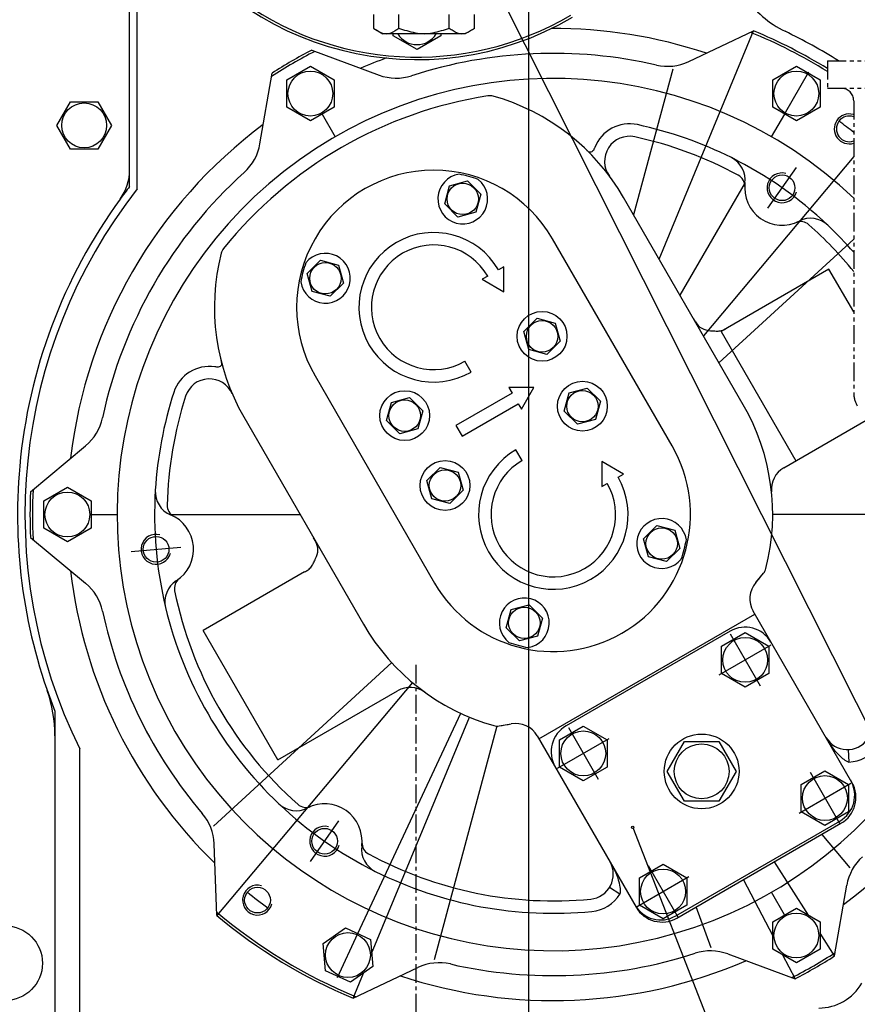
# Model space of a CAD drawing. Units: millimetres. Extents: x -14846 to 77, y 0 to 10027.
# Drawn here: x -1619 to -1283, y 3783 to 4178 of the extents above; entities that cross this region are included whole.
import ezdxf

# ---------------------------------------------------------------- set-up
doc = ezdxf.new("R2010")
doc.units = ezdxf.units.MM
doc.linetypes.add('CENTER', pattern=[12, 7.5, -1.5, 1.5, -1.5])
doc.linetypes.add('PHANTOM', pattern=[15, 7.5, -1.5, 1.5, -1.5, 1.5, -1.5])
doc.styles.get("Standard").update_dxf_attribs({"font": 'ROMANS', "bigfont": 'EXTFONT'})
doc.dimstyles.new('ISO-25', dxfattribs={"dimtxt": 2.5, "dimasz": 2.5, "dimexe": 1.25, "dimexo": 0.625, "dimtad": 1, "dimtxsty": 'Standard', "dimcen": 2.5, "dimadec": 0, "dimazin": 0, "dimtfac": 1, "dimtmove": 0, "dimatfit": 3, "dimfxl": 1, "dimarcsym": 0})

# ---------------------------------------------------------------- blocks, each defined once
blk = doc.blocks.new('*D93')
at = {"color": 7, "linetype": 'Continuous'}
for p, q in [((-1414.99, 3474.81), (-1414.99, 2726.7)), ((-1576.34, 2728.2), (-1408.64, 2728.2)), ((-1569.99, 2728.2), (-1573.05, 2729.02)), ((-1569.99, 2728.2), (-1573.05, 2727.38)), ((-1414.99, 2728.2), (-1411.94, 2729.02)), ((-1414.99, 2728.2), (-1411.94, 2727.38)), ((-1414.99, 2728.2), (-1122.33, 2728.2))]:
    blk.add_line(p, q, dxfattribs=at)
at = {"layer": 'Defpoints', "color": 0}
for p in [(-1569.99, 3812.81), (-1414.99, 3474.81), (-1414.99, 2728.2)]:
    blk.add_point(p, dxfattribs=at)
at = {"color": 0, "insert": (-1257.33, 2803.65), "char_height": 100, "attachment_point": 5}
blk.add_mtext('155', dxfattribs=at)
blk = doc.blocks.new('_OPEN30')
at = {"color": 0, "linetype": 'ByBlock', "lineweight": -2}
for p, q in [((-1, 0.267949), (0, 0)), ((0, 0), (-1, -0.267949)), ((0, 0), (-1, 0))]:
    blk.add_line(p, q, dxfattribs=at)
blk = doc.blocks.new('_OPEN')
at = {"color": 0, "linetype": 'ByBlock', "lineweight": -2}
for p, q in [((-1, 0.166667), (0, 0)), ((-1, -0.166667), (0, 0)), ((0, 0), (-1, 0))]:
    blk.add_line(p, q, dxfattribs=at)
blk = doc.blocks.new('*D100')
at = {"color": 0, "lineweight": -2}
for p, q in [((-667.17, 4219.81), (-264.17, 4219.81)), ((-301.67, 3527.92), (-301.67, 4216.69)), ((-1867.04, 3524.81), (-264.17, 3524.81))]:
    blk.add_line(p, q, dxfattribs=at)
at = {"layer": 'Defpoints', "color": 0}
for p in [(-667.17, 4219.81), (-301.67, 4219.81), (-1867.04, 3524.81)]:
    blk.add_point(p, dxfattribs=at)
at = {"color": 0, "lineweight": -2, "xscale": 3.114, "yscale": 3.114, "zscale": 3.114}
for p, rotation in [((-301.67, 4219.81), 90), ((-301.67, 3524.81), 270)]:
    blk.add_blockref('_OPEN', p, dxfattribs=dict(at, rotation=rotation))
at = {"color": 0, "insert": (-377.12, 3872.31), "char_height": 100, "attachment_point": 5, "rotation": 90}
blk.add_mtext('695', dxfattribs=at)
blk = doc.blocks.new('*D102')
at = {"color": 0, "lineweight": -2}
for p, q in [((-493.2, 4219.81), (-49.61, 4219.81)), ((-87.11, 3395.42), (-87.11, 4216.69)), ((-2014.99, 3392.31), (-49.61, 3392.31))]:
    blk.add_line(p, q, dxfattribs=at)
at = {"layer": 'Defpoints', "color": 0}
for p in [(-493.2, 4219.81), (-87.11, 4219.81), (-2014.99, 3392.31)]:
    blk.add_point(p, dxfattribs=at)
at = {"color": 0, "lineweight": -2, "xscale": 3.114, "yscale": 3.114, "zscale": 3.114}
for p, rotation in [((-87.11, 4219.81), 89.99999999999999), ((-87.11, 3392.31), 270)]:
    blk.add_blockref('_OPEN', p, dxfattribs=dict(at, rotation=rotation))
at = {"color": 0, "insert": (-162.76, 3806.06), "char_height": 100, "attachment_point": 5, "rotation": 90}
blk.add_mtext('827.5', dxfattribs=at)
blk = doc.blocks.new('*D104')
at = {"color": 7, "linetype": 'Continuous'}
for p, q in [((-1414.99, 3474.81), (-1414.99, 2519.46)), ((-1466.34, 2520.96), (-1408.64, 2520.96)), ((-1459.99, 2520.96), (-1463.05, 2521.78)), ((-1459.99, 2520.96), (-1463.05, 2520.14)), ((-1414.99, 2520.96), (-1411.94, 2521.78)), ((-1414.99, 2520.96), (-1411.94, 2520.14)), ((-1414.99, 2520.96), (-1194.51, 2520.96))]:
    blk.add_line(p, q, dxfattribs=at)
at = {"layer": 'Defpoints', "color": 0}
for p in [(-1459.99, 3818.05), (-1414.99, 3474.81), (-1414.99, 2520.96)]:
    blk.add_point(p, dxfattribs=at)
at = {"color": 0, "insert": (-1279.51, 2596.41), "char_height": 100, "attachment_point": 5}
blk.add_mtext('45', dxfattribs=at)
blk = doc.blocks.new('*D106')
at = {"color": 0, "lineweight": -2}
for p, q in [((-1067.49, 3951.81), (-1067.49, 7019.81)), ((-2011.88, 6982.31), (-1070.61, 6982.31))]:
    blk.add_line(p, q, dxfattribs=at)
at = {"layer": 'Defpoints', "color": 0}
for p in [(-2014.99, 7012.96), (-1067.49, 6982.31), (-1067.49, 3951.81)]:
    blk.add_point(p, dxfattribs=at)
at = {"color": 0, "lineweight": -2, "xscale": 3.114, "yscale": 3.114, "zscale": 3.114, "rotation": 180}
blk.add_blockref('_OPEN', (-2014.99, 6982.31), dxfattribs=at)
at = {"color": 0, "lineweight": -2, "xscale": 3.114, "yscale": 3.114, "zscale": 3.114}
blk.add_blockref('_OPEN', (-1067.49, 6982.31), dxfattribs=at)
at = {"color": 0, "insert": (-1541.24, 7057.96), "char_height": 100, "attachment_point": 5}
blk.add_mtext('947.5', dxfattribs=at)
blk = doc.blocks.new('*D109')
at = {"color": 0, "lineweight": -2}
for p, q in [((-1569.99, 3732.81), (-1569.99, 2690.7)), ((-2456.99, 2728.2), (-1572.99, 2728.2))]:
    blk.add_line(p, q, dxfattribs=at)
at = {"layer": 'Defpoints', "color": 0}
for p in [(-2459.99, 3812.81), (-1569.99, 3732.81), (-1569.99, 2728.2)]:
    blk.add_point(p, dxfattribs=at)
at = {"color": 0, "lineweight": -2, "xscale": 3, "yscale": 3, "zscale": 3, "rotation": 180}
blk.add_blockref('_OPEN30', (-2459.99, 2728.2), dxfattribs=at)
at = {"color": 0, "lineweight": -2, "xscale": 3, "yscale": 3, "zscale": 3}
blk.add_blockref('_OPEN30', (-1569.99, 2728.2), dxfattribs=at)
at = {"color": 0, "insert": (-2014.99, 2803.65), "char_height": 100, "attachment_point": 5}
blk.add_mtext('890', dxfattribs=at)
blk = doc.blocks.new('*D122')
at = {"color": 0, "lineweight": -2}
for p, q in [((-3407.49, 6619.81), (-3407.49, 7186.1)), ((-1067.49, 3951.81), (-1067.49, 7186.1)), ((-1070.61, 7148.6), (-3404.38, 7148.6))]:
    blk.add_line(p, q, dxfattribs=at)
at = {"layer": 'Defpoints', "color": 0}
for p in [(-3407.49, 7148.6), (-3407.49, 6619.81), (-1067.49, 3951.81)]:
    blk.add_point(p, dxfattribs=at)
at = {"color": 0, "lineweight": -2, "xscale": 3.114, "yscale": 3.114, "zscale": 3.114, "rotation": 180}
blk.add_blockref('_OPEN', (-3407.49, 7148.6), dxfattribs=at)
at = {"color": 0, "lineweight": -2, "xscale": 3.114, "yscale": 3.114, "zscale": 3.114}
blk.add_blockref('_OPEN', (-1067.49, 7148.6), dxfattribs=at)
at = {"color": 0, "insert": (-2237.49, 7224.05), "char_height": 100, "attachment_point": 5}
blk.add_mtext('2340', dxfattribs=at)
blk = doc.blocks.new('*D125')
at = {"color": 0, "lineweight": -2}
for p, q in [((-1414.99, 4424.12), (-1414.99, 3702.21)), ((-1418.11, 3703.71), (-2011.88, 3703.71)), ((-1414.99, 3703.71), (-814.54, 3703.71))]:
    blk.add_line(p, q, dxfattribs=at)
at = {"layer": 'Defpoints', "color": 0}
for p in [(-2014.99, 6536.83), (-1414.99, 4424.12), (-2014.99, 3703.71)]:
    blk.add_point(p, dxfattribs=at)
at = {"color": 0, "lineweight": -2, "xscale": 3.114, "yscale": 3.114, "zscale": 3.114, "rotation": 180}
blk.add_blockref('_OPEN', (-2014.99, 3703.71), dxfattribs=at)
at = {"color": 0, "lineweight": -2, "xscale": 3.114, "yscale": 3.114, "zscale": 3.114}
blk.add_blockref('_OPEN', (-1414.99, 3703.71), dxfattribs=at)
at = {"color": 0, "insert": (-967.54, 3779.16), "char_height": 100, "attachment_point": 5}
blk.add_mtext('600', dxfattribs=at)
blk = doc.blocks.new('SYM0022')
at = {"color": 7, "linetype": 'Continuous'}
blk.add_line((0, 0), (471.75, -1208.95), dxfattribs=at)
blk.add_circle((0, 0), 0.5, dxfattribs=at)
blk = doc.blocks.new('SYM0023')
at = {"color": 7, "linetype": 'Continuous'}
blk.add_line((0, 0), (634.04, -1259.54), dxfattribs=at)

msp = doc.modelspace()

# ---------------------------------------------------------------- linework, layer by layer
at = {"color": 7, "linetype": 'Continuous'}
for p, q in [((-1571.995, 4110.4), (-1571.995, 4409.805)), ((-1574.995, 4118.098), (-1574.995, 4335.672)), ((-1477.086, 4174.746), (-1477.086, 4180.465)), ((-1466.982, 4174.746), (-1466.982, 4180.465)), ((-1446.775, 4174.746), (-1446.775, 4180.465)), ((-1436.672, 4174.746), (-1436.672, 4180.465)), ((-1477.086, 4174.746), (-1473.379, 4172.605)), ((-1440.379, 4172.605), (-1473.379, 4172.605)), ((-1469.205, 4171.82), (-1469.205, 4172.605)), ((-1459.705, 4166.336), (-1469.205, 4171.82)), ((-1450.205, 4171.82), (-1459.705, 4166.336)), ((-1450.205, 4172.605), (-1450.205, 4171.82)), ((-1436.672, 4174.746), (-1440.379, 4172.605)), ((-1362.547, 4082.283), (-1324.631, 4173.82)), ((-1350.676, 4161.537), (-1324.631, 4173.82)), ((-1501.962, 4166.078), (-1474.945, 4156.111)), ((-1511.995, 4154.165), (-1502.495, 4159.65)), ((-1502.495, 4159.65), (-1492.995, 4154.165)), ((-1316.995, 4154.165), (-1307.495, 4159.65)), ((-1307.495, 4159.65), (-1297.995, 4154.165)), ((-1522.705, 4128.537), (-1517.828, 4156.917)), ((-1357.113, 4158.502), (-1372.785, 4100.015)), ((-1312.245, 4140.453), (-1302.495, 4157.34)), ((-1511.995, 4143.195), (-1511.995, 4154.165)), ((-1492.995, 4154.165), (-1492.995, 4143.195)), ((-1316.995, 4143.195), (-1316.995, 4154.165)), ((-1297.995, 4154.165), (-1297.995, 4143.195)), ((-1604.227, 4135.916), (-1598.742, 4145.416)), ((-1598.742, 4145.416), (-1587.772, 4145.416)), ((-1587.772, 4145.416), (-1582.288, 4135.916)), ((-1502.495, 4137.711), (-1511.995, 4143.195)), ((-1492.995, 4143.195), (-1502.495, 4137.711)), ((-1497.745, 4140.453), (-1492.495, 4131.36)), ((-1312.245, 4140.453), (-1317.538, 4131.284)), ((-1307.495, 4137.711), (-1316.995, 4143.195)), ((-1297.995, 4143.195), (-1307.495, 4137.711)), ((-1598.742, 4126.416), (-1604.227, 4135.916)), ((-1582.288, 4135.916), (-1587.772, 4126.416)), ((-1587.772, 4126.416), (-1598.742, 4126.416)), ((-1284.495, 4123.412), (-1344.799, 4051.544)), ((-1574.995, 4111.43), (-1574.995, 4118.098)), ((-1318.958, 4102.678), (-1307.487, 4119.061)), ((-1446.655, 4111.718), (-1439.405, 4113.66)), ((-1439.405, 4113.66), (-1434.098, 4108.353)), ((-1328.086, 4113.015), (-1354.188, 4067.805)), ((-1448.598, 4104.468), (-1446.655, 4111.718)), ((-1434.098, 4108.353), (-1436.041, 4101.103)), ((-1443.291, 4099.161), (-1448.598, 4104.468)), ((-1328.785, 4023.805), (-1376.785, 4106.944)), ((-1436.041, 4101.103), (-1443.291, 4099.161)), ((-1357.363, 4007.305), (-1405.363, 4090.444)), ((-1338.539, 4040.701), (-1284.495, 4090.223)), ((-1503.711, 4076.533), (-1498.404, 4081.84)), ((-1498.404, 4081.84), (-1491.154, 4079.898)), ((-1491.154, 4079.898), (-1489.212, 4072.648)), ((-1424.849, 4079.194), (-1427.014, 4077.944)), ((-1424.849, 4069.194), (-1424.849, 4079.194)), ((-1294.421, 4078.286), (-1337.722, 4053.286)), ((-1284.495, 4061.093), (-1294.421, 4078.286)), ((-1501.769, 4069.283), (-1503.711, 4076.533)), ((-1489.212, 4072.648), (-1494.519, 4067.341)), ((-1431.344, 4075.444), (-1433.509, 4074.194)), ((-1433.509, 4074.194), (-1424.849, 4069.194)), ((-1494.519, 4067.341), (-1501.769, 4069.283)), ((-1416.778, 4053.239), (-1411.471, 4058.547)), ((-1411.471, 4058.547), (-1404.221, 4056.604)), ((-1414.835, 4045.99), (-1416.778, 4053.239)), ((-1404.221, 4056.604), (-1402.278, 4049.354)), ((-1337.722, 4053.286), (-1307.722, 4001.324)), ((-1402.278, 4049.354), (-1407.586, 4044.047)), ((-1407.586, 4044.047), (-1414.835, 4045.99)), ((-1437.995, 4036.963), (-1440.495, 4041.293)), ((-1500.626, 4035.444), (-1452.626, 3952.305)), ((-1422.835, 4030.705), (-1421.585, 4028.54)), ((-1412.835, 4030.705), (-1422.835, 4030.705)), ((-1417.835, 4022.044), (-1412.835, 4030.705)), ((-1398.655, 4028.579), (-1391.405, 4030.522)), ((-1391.405, 4030.522), (-1386.098, 4025.214)), ((-1469.949, 4024.784), (-1462.699, 4026.727)), ((-1462.699, 4026.727), (-1457.392, 4021.42)), ((-1421.585, 4028.54), (-1444.101, 4015.54)), ((-1400.598, 4021.329), (-1398.655, 4028.579)), ((-1471.891, 4017.534), (-1469.949, 4024.784)), ((-1457.392, 4021.42), (-1459.334, 4014.17)), ((-1441.601, 4011.209), (-1419.085, 4024.209)), ((-1419.085, 4024.209), (-1417.835, 4022.044)), ((-1395.291, 4016.022), (-1400.598, 4021.329)), ((-1386.098, 4025.214), (-1388.041, 4017.965)), ((-1529.205, 4018.944), (-1481.205, 3935.805)), ((-1466.584, 4012.227), (-1471.891, 4017.534)), ((-1388.041, 4017.965), (-1395.291, 4016.022)), ((-1312.516, 3998.557), (-1279.512, 4017.612)), ((-1459.334, 4014.17), (-1466.584, 4012.227)), ((-1444.101, 4015.54), (-1441.601, 4011.209)), ((-1614.795, 3988.965), (-1592.656, 4007.379)), ((-1417.495, 4001.456), (-1419.995, 4005.786)), ((-1455.711, 3993.395), (-1450.404, 3998.702)), ((-1450.404, 3998.702), (-1443.154, 3996.759)), ((-1385.509, 4001.055), (-1385.509, 3991.055)), ((-1376.849, 3996.055), (-1385.509, 4001.055)), ((-1443.154, 3996.759), (-1441.212, 3989.51)), ((-1379.014, 3994.805), (-1376.849, 3996.055)), ((-1609.495, 3985.29), (-1599.995, 3990.775)), ((-1599.995, 3990.775), (-1590.495, 3985.29)), ((-1453.769, 3986.145), (-1455.711, 3993.395)), ((-1385.509, 3991.055), (-1383.344, 3992.305)), ((-1446.519, 3984.202), (-1453.769, 3986.145)), ((-1441.212, 3989.51), (-1446.519, 3984.202)), ((-1609.495, 3974.32), (-1609.495, 3985.29)), ((-1590.495, 3985.29), (-1590.495, 3974.32)), ((-1590.495, 3979.805), (-1579.908, 3979.805)), ((-1558.812, 3979.805), (-1506.608, 3979.805)), ((-1257.995, 3979.805), (-1317.016, 3979.805)), ((-1599.995, 3968.836), (-1609.495, 3974.32)), ((-1590.495, 3974.32), (-1599.995, 3968.836)), ((-1368.778, 3970.101), (-1363.471, 3975.408)), ((-1363.471, 3975.408), (-1356.221, 3973.466)), ((-1614.795, 3970.645), (-1592.656, 3952.231)), ((-1366.835, 3962.851), (-1368.778, 3970.101)), ((-1356.221, 3973.466), (-1354.278, 3966.216)), ((-1574.348, 3964.989), (-1554.424, 3966.732)), ((-1354.278, 3966.216), (-1359.586, 3960.909)), ((-1359.586, 3960.909), (-1366.835, 3962.851)), ((-1504.865, 3956.786), (-1545.569, 3933.286)), ((-1323.781, 3952.473), (-1320.656, 3956.236)), ((-1421.949, 3941.646), (-1414.699, 3943.588)), ((-1414.699, 3943.588), (-1409.392, 3938.281)), ((-1423.891, 3934.396), (-1421.949, 3941.646)), ((-1410.796, 3889.853), (-1324.194, 3939.853)), ((-1285.194, 3872.303), (-1324.841, 3940.974)), ((-1418.584, 3929.089), (-1423.891, 3934.396)), ((-1409.392, 3938.281), (-1411.334, 3931.031)), ((-1515.569, 3881.324), (-1545.569, 3933.286)), ((-1411.334, 3931.031), (-1418.584, 3929.089)), ((-1334.086, 3932.987), (-1399.904, 3894.987)), ((-1337.519, 3926.964), (-1328.019, 3932.449)), ((-1334.019, 3931.871), (-1322.019, 3911.087)), ((-1328.019, 3932.449), (-1318.519, 3926.964)), ((-1338.411, 3915.479), (-1317.627, 3927.479)), ((-1337.519, 3915.994), (-1337.519, 3926.964)), ((-1318.519, 3926.964), (-1318.519, 3915.994)), ((-1541.391, 3854.821), (-1469.843, 3920.383)), ((-1328.019, 3910.509), (-1337.519, 3915.994)), ((-1318.519, 3915.994), (-1328.019, 3910.509)), ((-1461.532, 3912.427), (-1539.98, 3818.936)), ((-1515.569, 3881.324), (-1467.474, 3909.092)), ((-1604.995, 3900.907), (-1604.995, 3774.805)), ((-1483.391, 3811.685), (-1442.166, 3900.091)), ((-1477.927, 3803.732), (-1438.661, 3898.528)), ((-1427.737, 3894.93), (-1452.876, 3801.109)), ((-1426.752, 3894.981), (-1421.931, 3895.806)), ((-1402.471, 3889.464), (-1392.971, 3894.949)), ((-1392.971, 3894.949), (-1383.471, 3889.464)), ((-1411.443, 3890.974), (-1371.796, 3822.303)), ((-1398.971, 3894.371), (-1386.971, 3873.587)), ((-1403.363, 3877.979), (-1382.578, 3889.979)), ((-1402.471, 3878.494), (-1402.471, 3889.464)), ((-1383.471, 3889.464), (-1383.471, 3878.494)), ((-1359.351, 3876.748), (-1352.423, 3888.748)), ((-1352.423, 3888.748), (-1338.567, 3888.748)), ((-1338.567, 3888.748), (-1331.638, 3876.748)), ((-1594.995, 3774.805), (-1594.995, 3885.763)), ((-1286.651, 3885.494), (-1286.46, 3880.497)), ((-1392.971, 3873.009), (-1402.471, 3878.494)), ((-1383.471, 3878.494), (-1392.971, 3873.009)), ((-1352.423, 3864.748), (-1359.351, 3876.748)), ((-1331.638, 3876.748), (-1338.567, 3864.748)), ((-1305.519, 3871.538), (-1296.019, 3877.023)), ((-1302.019, 3876.446), (-1290.019, 3855.661)), ((-1296.019, 3877.023), (-1286.519, 3871.538)), ((-1306.411, 3860.053), (-1285.627, 3872.053)), ((-1305.519, 3860.569), (-1305.519, 3871.538)), ((-1286.519, 3871.538), (-1286.519, 3860.569)), ((-1338.567, 3864.748), (-1352.423, 3864.748)), ((-1296.019, 3855.084), (-1305.519, 3860.569)), ((-1286.519, 3860.569), (-1296.019, 3855.084)), ((-1502.503, 3840.549), (-1491.031, 3856.932)), ((-1355.904, 3818.777), (-1290.086, 3856.777)), ((-1355.404, 3817.911), (-1289.586, 3855.911)), ((-1297.299, 3851.458), (-1286.079, 3838.087)), ((-1539.98, 3818.936), (-1541.112, 3847.71)), ((-1302.596, 3819.072), (-1316.256, 3840.513)), ((-1370.471, 3834.038), (-1360.971, 3839.523)), ((-1366.971, 3838.946), (-1354.971, 3818.161)), ((-1360.971, 3839.523), (-1351.471, 3834.038)), ((-1371.363, 3822.553), (-1350.578, 3834.553)), ((-1370.471, 3823.069), (-1370.471, 3834.038)), ((-1351.471, 3834.038), (-1351.471, 3823.069)), ((-1328.734, 3833.309), (-1316.995, 3810.759)), ((-1378.259, 3827.497), (-1382.491, 3830.161)), ((-1312.245, 3819.158), (-1317.495, 3828.251)), ((-1292.162, 3802.693), (-1287.285, 3831.073)), ((-1360.971, 3817.584), (-1370.471, 3823.069)), ((-1351.471, 3823.069), (-1360.971, 3817.584)), ((-1341.721, 3805.962), (-1347.691, 3822.364)), ((-1316.995, 3816.415), (-1307.495, 3821.9)), ((-1307.495, 3821.9), (-1297.995, 3816.415)), ((-1316.995, 3805.445), (-1316.995, 3816.415)), ((-1297.995, 3816.415), (-1297.995, 3805.445)), ((-1497.347, 3807.711), (-1488.361, 3814.003)), ((-1488.361, 3814.003), (-1478.42, 3809.367)), ((-1491.632, 3794.012), (-1483.391, 3811.685)), ((-1478.42, 3809.367), (-1477.464, 3798.439)), ((-1292.162, 3802.693), (-1297.995, 3811.849)), ((-1496.391, 3796.783), (-1497.347, 3807.711)), ((-1307.495, 3799.961), (-1316.995, 3805.445)), ((-1297.995, 3805.445), (-1307.495, 3799.961)), ((-1335.044, 3803.499), (-1308.028, 3793.533)), ((-1313.04, 3803.162), (-1308.028, 3793.533)), ((-1486.449, 3792.147), (-1496.391, 3796.783)), ((-1477.464, 3798.439), (-1486.449, 3792.147)), ((-1485.358, 3785.791), (-1459.313, 3798.073)), ((-1485.358, 3785.791), (-1481.204, 3795.82))]:
    msp.add_line(p, q, dxfattribs=at)
at = {"color": 7, "linetype": 'PHANTOM'}
for p, q in [((-1294.995, 4161.805), (-1294.995, 4150.805)), ((-1294.995, 4161.805), (-1194.995, 4161.805)), ((-1294.995, 4150.805), (-1194.995, 4150.805)), ((-1284.495, 4145.805), (-1284.495, 4028.607))]:
    msp.add_line(p, q, dxfattribs=at)
at = {"color": 7, "linetype": 'CENTER'}
msp.add_line((-1459.995, 3587.972), (-1459.995, 3919.576), dxfattribs=at)
at = {"color": 7, "linetype": 'Continuous'}
for centre, radius in [((-1502.495, 4148.68), 9), ((-1307.495, 4148.68), 9), ((-1593.257, 4135.916), 9), ((-1441.348, 4106.41), 6.3), ((-1313.223, 4110.87), 5.15), ((-1496.461, 4074.591), 6.3), ((-1409.528, 4051.297), 10), ((-1409.528, 4051.297), 6.3), ((-1393.348, 4023.272), 10), ((-1464.642, 4019.477), 10), ((-1393.348, 4023.272), 6.3), ((-1464.642, 4019.477), 6.3), ((-1448.461, 3991.452), 10), ((-1448.461, 3991.452), 6.3), ((-1599.995, 3979.805), 9), ((-1361.528, 3968.158), 6.3), ((-1564.386, 3965.86), 5.15), ((-1416.642, 3936.339), 6.3), ((-1328.019, 3921.479), 9), ((-1392.971, 3883.979), 9), ((-1345.495, 3876.748), 15), ((-1345.495, 3876.748), 11), ((-1296.019, 3866.053), 9), ((-1496.767, 3848.741), 5.15), ((-1360.971, 3828.553), 9), ((-1523.703, 3825.101), 5.15), ((-1307.495, 3810.93), 9), ((-1624.995, 3799.805), 15), ((-1487.405, 3803.075), 9)]:
    msp.add_circle(centre, radius, dxfattribs=at)
for centre, radius, start, end in [((-1459.705, 4284.805), 122.5, 211.00272, 300.59265), ((-1459.705, 4284.805), 121.5, 232.78845, 300.524), ((-1294.705, 4209.721), 40, 213.23228, 244.37306), ((-1459.705, 4177.305), 9, 211.59658, 328.40342), ((-1404.995, 3979.805), 195, 71.64974, 90.27402), ((-1404.995, 3979.805), 209, 58.23624, 67.74952), ((-1404.995, 3979.805), 210, 58.40703, 67.5), ((-1404.995, 3979.805), 215, 57.84413, 64.37306), ((-1404.995, 3979.805), 209, 117.25048, 122.74952), ((-1404.995, 3979.805), 210, 117.5, 122.5), ((-1404.995, 3979.805), 185, 77.09393, 107.90607), ((-1404.995, 3979.805), 195, 110.06418, 113.34755), ((-1359.207, 4179.626), 20, 257.09393, 295.24844), ((-1468.024, 4174.875), 20, 249.75156, 287.90607), ((-1404.995, 3979.805), 175, 46.46332, 2.96114), ((-1404.995, 3979.805), 170, 98.88007, 141.11993), ((-1430.465, 4142.828), 5, 74.25006, 98.88007), ((-1452.995, 4062.944), 88, 30, 74.25006), ((-1286.286, 4134.509), 6, 75, 287.37607), ((-1404.995, 3979.805), 195, 126.65245, 173.34755), ((-1374.451, 4121.552), 15, 77.83985, 158.50115), ((-1404.995, 3979.805), 160, 63.4819, 77.83985), ((-1286.286, 4134.509), 5.15, 69.63112, 290.39641), ((-1404.995, 3979.805), 195, 51.82394, 54.00984), ((-1542.416, 4131.925), 20, 312.09393, 350.24844), ((-1374.451, 4121.552), 10, 77.83985, 216.72981), ((-1404.995, 3979.805), 155, 61.39743, 77.83985), ((-1404.995, 3979.805), 160, 46.5181, 63.4819), ((-1338.023, 4114.024), 10, 352.75068, 63.48189), ((-1404.995, 3979.805), 185, 132.09393, 167.90607), ((-1594.995, 4118.098), 20, 323.95067, 0), ((-1452.995, 4062.944), 55, 30, 210), ((-1441.348, 4106.41), 10, 98.4007, 51.5993), ((-1452.995, 4062.944), 54.323, 70.80732, 79.19268), ((-1313.223, 4110.87), 6, 75, 345), ((-1333.161, 4111.543), 4.95, 358.06449, 61.39743), ((-1313.223, 4110.87), 15, 172.75068, 297.24932), ((-1404.995, 3979.805), 212, 141.97442, 206.3336), ((-1404.995, 3979.805), 215, 142.25076, 143.95067), ((-1404.995, 3979.805), 215, 143.95067, 174.82877), ((-1305.77, 4092.364), 4.95, 48.60257, 111.93551), ((-1301.776, 4088.644), 10, 46.5181, 117.24932), ((-1452.995, 4062.944), 30, 30, 300), ((-1404.995, 3979.805), 155, 38.96496, 48.60257), ((-1404.995, 3979.805), 160, 41.12356, 46.5181), ((-1452.995, 4062.944), 88, 165.74994, 210.00016), ((-1533.441, 4083.374), 5, 141.11993, 165.74994), ((-1496.461, 4074.591), 10, 188.4007, 141.5993), ((-1452.995, 4062.944), 25, 30, 300), ((-1452.995, 4062.944), 54.323, 160.80732, 169.19268), ((-1543.023, 4024.227), 15, 81.49885, 162.16015), ((-1543.023, 4024.227), 10, 23.27019, 162.16015), ((-1404.995, 3979.805), 160, 162.16015, 176.5181), ((-1404.995, 3979.805), 155, 162.16015, 178.60257), ((-1404.995, 3979.805), 88, 345.74994, 30), ((-1605.445, 4022.756), 20, 309.75156, 347.90607), ((-1404.995, 3979.805), 55, 210, 30), ((-1404.995, 3979.805), 30, 120, 30), ((-1404.995, 3979.805), 215, 174.82877, 201.5289), ((-1404.995, 3979.805), 25, 120, 30), ((-1307.516, 3989.897), 10, 120, 185.91049), ((-1404.995, 3979.805), 209, 177.25048, 182.74952), ((-1404.995, 3979.805), 210, 177.5, 182.5), ((-1404.995, 3979.805), 160, 176.5181, 193.4819), ((-1554.718, 3988.915), 10, 176.5181, 247.24932), ((-1555, 3983.465), 4.95, 178.60257, 241.93551), ((-1564.386, 3965.86), 15, 302.75068, 67.24932), ((-1361.528, 3968.158), 10, 8.4007, 321.5993), ((-1564.386, 3965.86), 6, 75, 345), ((-1404.995, 3979.805), 54.323, 340.80732, 349.19268), ((-1324.549, 3959.374), 5, 321.11993, 345.74994), ((-1404.995, 3979.805), 195, 186.65245, 225.85187), ((-1452.995, 4062.944), 170, 319.47122, 321.11993), ((-1404.995, 3979.805), 195, 306.65245, 353.34755), ((-1605.445, 3936.855), 20, 12.09393, 50.24844), ((-1550.861, 3944.835), 10, 122.75068, 193.4819), ((-1552.086, 3950.153), 4.95, 128.06449, 191.39743), ((-1316.18, 3945.974), 10, 139.47122, 210), ((-1404.995, 3979.805), 155, 191.39743, 228.60257), ((-1416.642, 3936.339), 10, 278.4007, 231.5993), ((-1404.995, 3979.805), 160, 193.4819, 226.5181), ((-1404.995, 3979.805), 185, 192.09393, 220.40607), ((-1404.995, 3979.805), 88, 210, 254.25006), ((-1328.086, 3922.595), 12, 30, 120), ((-1404.995, 3979.805), 54.323, 250.80732, 259.19268), ((-1659.995, 3891.064), 55, 0, 19.18814), ((-1462.474, 3900.432), 10, 54.08951, 120), ((-1427.524, 3899.921), 5, 254.25006, 278.88007), ((-1452.995, 4062.944), 170, 278.88007, 280.52878), ((-1420.104, 3885.974), 10, 30, 100.52878), ((-1393.904, 3884.595), 12, 120, 210), ((-1287.031, 3895.487), 10, 210.6922, 324.44334), ((-1287.031, 3895.487), 15, 272.18186, 324.44334), ((-1296.086, 3867.169), 12, 300, 30), ((-1295.586, 3866.303), 12, 300, 30), ((-1508.214, 3870.966), 10, 226.5181, 297.24932), ((-1404.995, 3979.805), 160, 226.5181, 243.4819), ((-1504.22, 3867.247), 4.95, 228.60257, 291.93551), ((-1496.767, 3848.741), 15, 352.75068, 117.24932), ((-1561.096, 3846.924), 20, 2.25156, 40.40607), ((-1496.767, 3848.741), 6, 75, 345), ((-1476.828, 3848.067), 4.95, 178.06449, 241.39743), ((-1471.967, 3845.586), 10, 172.75068, 243.4819), ((-1404.995, 3979.805), 155, 241.39743, 275.55666), ((-1390.954, 3835.487), 10, 275.55666, 29.24597), ((-1267.573, 3827.686), 20, 132.09393, 170.24844), ((-1404.995, 3979.805), 160, 243.4819, 275.55666), ((-1523.703, 3825.101), 6, 75, 345), ((-1404.995, 3979.805), 195, 230.98926, 234.00984), ((-1390.954, 3835.487), 15, 275.55666, 327.81814), ((-1404.995, 3979.805), 209, 229.75048, 247.74952), ((-1361.904, 3829.169), 12, 210, 300), ((-1361.404, 3828.303), 12, 210, 300), ((-1404.995, 3979.805), 210, 230, 247.5), ((-1341.966, 3784.735), 20, 69.75156, 107.90607), ((-1404.995, 3979.805), 195, 251.64974, 293.34755), ((-1404.995, 3979.805), 185, 257.09393, 287.90607), ((-1404.995, 3979.805), 209, 297.25048, 302.74952), ((-1404.995, 3979.805), 210, 297.5, 302.5), ((-1450.782, 3779.984), 20, 77.09393, 115.24844), ((-1298.537, 3801.805), 20, 270, 330)]:
    msp.add_arc(centre, radius, start, end, dxfattribs=at)
at = {"color": 7, "linetype": 'PHANTOM'}
for centre, radius, start, end in [((-1289.495, 4145.805), 5, 0, 90), ((-1274.495, 4028.607), 10, 180, 211.30412)]:
    msp.add_arc(centre, radius, start, end, dxfattribs=at)
at = {"color": 7, "linetype": 'Continuous'}
for points, start_tangent, end_tangent in [([(-1466.982, 4174.746), (-1468.509, 4173.864), (-1472.034, 4172.501), (-1475.56, 4173.864), (-1477.086, 4174.746)], (-0.8406337, -0.5416041), (-0.8406337, 0.5416041)), ([(-1446.775, 4174.746), (-1450.049, 4173.8), (-1456.879, 4172.565), (-1463.708, 4173.8), (-1466.982, 4174.746)], (-0.9509474, -0.3093527), (-0.9509474, 0.3093527)), ([(-1436.672, 4174.746), (-1438.198, 4173.864), (-1441.723, 4172.501), (-1445.249, 4173.864), (-1446.775, 4174.746)], (-0.8406337, -0.5416041), (-0.8406337, 0.5416041)), ([(-1388.408, 4127.049), (-1388.57, 4126.638), (-1388.949, 4125.901), (-1390.332, 4125.134), (-1391.374, 4125.771), (-1391.836, 4126.218)], (-0.3340981, -0.9425383), (-0.6654647, 0.7464293)), ([(-1348.785, 4058.446), (-1347.983, 4057.059), (-1345.441, 4054.523), (-1341.973, 4053.545), (-1340.148, 4053.487)], (0.4299759, -0.9028404), (0.9988242, 0.0484792)), ([(-1340.148, 4053.487), (-1338.419, 4053.433), (-1336.622, 4053.921), (-1335.124, 4054.786)], (0.9857965, -0.1679445), (0.7998504, 0.6001994)), ([(-1538.371, 4041.616), (-1538.215, 4040.992), (-1538.184, 4039.771), (-1539.541, 4038.957), (-1540.369, 4038.997), (-1540.805, 4039.062)], (0.3136922, -0.9495247), (-0.9833111, 0.1819322)), ([(-1501.228, 3960.486), (-1500.365, 3962.095), (-1499.478, 3965.588), (-1500.404, 3969.058), (-1501.205, 3970.446)], (0.5417802, 0.8405202), (-0.5668887, 0.8237944)), ([(-1504.865, 3956.786), (-1503.368, 3957.651), (-1502.046, 3958.962), (-1501.228, 3960.486)], (0.9197428, 0.3925215), (0.3477814, 0.9375757)), ([(-1295.632, 3890.383), (-1294.499, 3888.435), (-1292.551, 3885.622), (-1289.387, 3882.359), (-1287.51, 3880.977), (-1286.46, 3880.497)], (0.4751974, -0.8798792), (0.9351995, -0.3541212)), ([(-1382.229, 3840.373), (-1381.11, 3838.42), (-1379.65, 3835.329), (-1378.407, 3830.96), (-1378.15, 3828.645), (-1378.259, 3827.497)], (0.5241635, -0.8516176), (-0.1609066, -0.9869696))]:
    msp.add_spline(points, degree=3, dxfattribs=dict(at, start_tangent=start_tangent, end_tangent=end_tangent))

# ---------------------------------------------------------------- block references
at = {"color": 7}
for name, p in [('SYM0023', (-1469.92, 4274.556)), ('SYM0022', (-1373.142, 3854.297))]:
    msp.add_blockref(name, p, dxfattribs=at)

# ---------------------------------------------------------------- dimensions: what is measured, and where the dimension line sits
for base, p1, p2, override, picture, middle in [((-3407.495, 7148.597), (-1067.495, 3951.805), (-3407.495, 6619.805), {"dimtxt": 100, "dimasz": 3.114, "dimexe": 37.5, "dimexo": 0, "dimgap": 25, "dimtad": 1, "dimtih": 0, "dimtoh": 0, "dimdec": 0, "dimlfac": 1, "dimdsep": 46, "dimblk1": 'OPEN', "dimblk2": 'OPEN', "dimsah": 1, "dimse1": 0, "dimse2": 0, "dimtmove": 0}, '*D122', (-2237.493, 7148.597)), ((-2014.995, 3703.707), (-1414.995, 4424.115), (-2014.995, 6536.834), {"dimtxt": 100, "dimasz": 3.114, "dimexe": 1.5, "dimexo": 0, "dimgap": 25, "dimtad": 1, "dimtih": 0, "dimtoh": 0, "dimdec": 0, "dimlfac": 1, "dimdsep": 46, "dimblk1": 'OPEN', "dimblk2": 'OPEN', "dimsah": 1, "dimse1": 0, "dimse2": 1, "dimtmove": 0}, '*D125', (-967.537, 3703.707))]:
    dim = msp.add_linear_dim(base=base, p1=p1, p2=p2, dimstyle='ISO-25', override=override, dxfattribs=at)
    dim.commit()
    dim.dimension.update_dxf_attribs({"geometry": picture, "text_midpoint": middle, "dimtype": 160})
for base, p1, p2, angle, override, picture, middle in [((-1067.495, 6982.308), (-2014.995, 7012.959), (-1067.495, 3951.805), 180, {"dimtxt": 100, "dimasz": 3.114, "dimexe": 37.5, "dimexo": 0, "dimgap": 25, "dimtad": 1, "dimtih": 0, "dimtoh": 0, "dimdec": 1, "dimlfac": 1, "dimdsep": 46, "dimblk1": 'OPEN', "dimblk2": 'OPEN', "dimsah": 1, "dimse1": 1, "dimse2": 0, "dimtmove": 0}, '*D106', (-1541.244, 6982.308)), ((-87.111, 4219.805), (-2014.995, 3392.305), (-493.204, 4219.805), 270, {"dimtxt": 100, "dimasz": 3.114, "dimexe": 37.5, "dimexo": 0, "dimgap": 25, "dimtad": 1, "dimtih": 0, "dimtoh": 0, "dimdec": 1, "dimlfac": 1, "dimdsep": 46, "dimblk1": 'OPEN', "dimblk2": 'OPEN', "dimsah": 1, "dimse1": 0, "dimse2": 0, "dimtmove": 0}, '*D102', (-87.111, 3806.056)), ((-301.668, 4219.805), (-1867.042, 3524.805), (-667.175, 4219.805), 270, {"dimtxt": 100, "dimasz": 3.114, "dimexe": 37.5, "dimexo": 0, "dimgap": 25, "dimtad": 1, "dimtih": 0, "dimtoh": 0, "dimdec": 0, "dimlfac": 1, "dimdsep": 46, "dimblk1": 'OPEN', "dimblk2": 'OPEN', "dimsah": 1, "dimse1": 0, "dimse2": 0, "dimtmove": 0}, '*D100', (-301.668, 3872.306)), ((-1414.995, 2520.958), (-1459.995, 3818.051), (-1414.995, 3474.805), 180, {"dimtxt": 100, "dimasz": 3, "dimexe": 1.5, "dimexo": 0, "dimgap": 25, "dimtad": 1, "dimtih": 0, "dimtoh": 0, "dimdec": 0, "dimlfac": 1, "dimdsep": 46, "dimblk1": 'OPEN30', "dimblk2": 'OPEN30', "dimsah": 1, "dimse1": 1, "dimse2": 0, "dimtmove": 0}, '*D104', (-1279.511, 2520.958)), ((-1569.995, 2728.203), (-2459.995, 3812.805), (-1569.995, 3732.805), 180, {"dimtxt": 100, "dimasz": 3, "dimexe": 37.5, "dimexo": 0, "dimgap": 25, "dimtad": 1, "dimtih": 0, "dimtoh": 0, "dimdec": 0, "dimlfac": 1, "dimdsep": 46, "dimblk1": 'OPEN30', "dimblk2": 'OPEN30', "dimsah": 1, "dimse1": 1, "dimse2": 0, "dimtmove": 0}, '*D109', (-2014.994, 2728.203)), ((-1414.995, 2728.203), (-1569.995, 3812.805), (-1414.995, 3474.805), 180, {"dimtxt": 100, "dimasz": 3, "dimexe": 1.5, "dimexo": 0, "dimgap": 25, "dimtad": 1, "dimtih": 0, "dimtoh": 0, "dimdec": 0, "dimlfac": 1, "dimdsep": 46, "dimblk1": 'OPEN30', "dimblk2": 'OPEN30', "dimsah": 1, "dimse1": 1, "dimse2": 0, "dimtmove": 0}, '*D93', (-1257.326, 2728.203))]:
    dim = msp.add_linear_dim(base=base, p1=p1, p2=p2, angle=angle, dimstyle='ISO-25', override=override, dxfattribs=at)
    dim.commit()
    dim.dimension.update_dxf_attribs({"geometry": picture, "text_midpoint": middle, "dimtype": 160})

doc.saveas('drawing.dxf')
